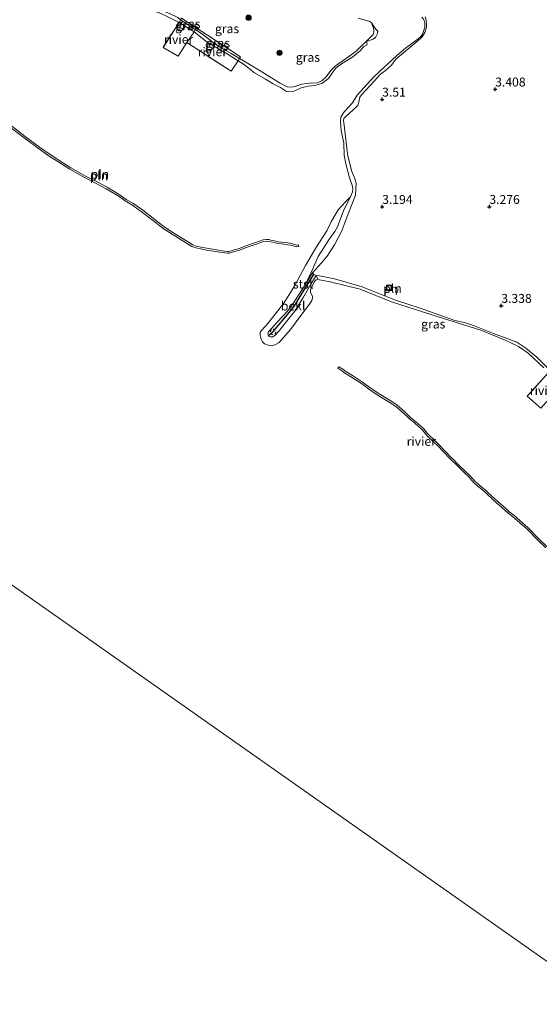
# Model space of a CAD drawing. Units: metres. Extents: x 139998 to 150008, y 437968 to 443752.
# Drawn here: x 140917 to 141062, y 441887 to 442162 of the extents above; entities that cross this region are included whole.
import ezdxf
from ezdxf.enums import TextEntityAlignment as Align

# ---------------------------------------------------------------- set-up
doc = ezdxf.new("R2010")
doc.units = ezdxf.units.M
doc.linetypes.add('IE-TERREINAFSCHEIDING', pattern=[10, 8, -2])
doc.linetypes.add('VW-6060_STREEP', pattern=[1.2, 0.6, -0.6])
doc.layers.get('0').update_dxf_attribs({"lineweight": 25})
for name, color, linetype, lineweight in [('B-ME-GR-BOOM-S-B1', 93, 'Continuous', 18), ('B-ME-GW-HOOGTEPUNT-S-B1', 10, 'Continuous', 25), ('B-ME-GW-KRUINLIJN-L-B1', 93, 'Continuous', 18), ('B-ME-GW-TEENLIJN-L-B1', 93, 'Continuous', 18), ('B-ME-IE-GRASLAND-GV-B6', 93, 'Continuous', 18), ('B-ME-IE-HULPGEOMETRIE-L-B1', 53, 'Continuous', 18), ('B-ME-IE-INRICHTINGSELEMENT-L-B1', 253, 'Continuous', 18), ('B-ME-IE-INRICHTINGSELEMENT-S-B1', 253, 'Continuous', 18), ('B-ME-IE-TERREINAFSCHEIDING-RASTERHEKWERK-L-B1', 8, 'IE-TERREINAFSCHEIDING', 18), ('B-ME-OB-BEKLEDING-GV-B6', 253, 'Continuous', 18), ('B-ME-OB-WATERLIJN-L-B1', 133, 'OB-WATERLIJN', 18), ('B-ME-OG-WATER-GV-B6', 153, 'Continuous', 18), ('B-ME-VV-KRIBBEN-L-B1', 10, 'Continuous', 25), ('B-ME-VW-MARKERING-BEBAKENING-S-B1', 255, 'VW-6060_STREEP', 18)]:
    doc.layers.add(name, color=color, linetype=linetype, lineweight=lineweight)
doc.styles.add('NLCS-ISO', font='NLCS-ISO.TTF')
doc.linetypes.add('OB-WATERLIJN', pattern='A,10,[32,NLCS.SHX,S=2,R=0,X=0,Y=0],-12', length=22)

# ---------------------------------------------------------------- blocks, each defined once
blk = doc.blocks.new('dtb')
blk.add_circle((0, 0), 0.75)
blk = doc.blocks.new('put')
for p, q in [((0.75, 0.75), (-0.75, 0.75)), ((-0.75, 0.75), (-0.75, -0.75)), ((0.75, -0.75), (0.75, 0.75)), ((-0.75, -0.75), (0.75, -0.75))]:
    blk.add_line(p, q)
blk.add_lwpolyline([(-0.625, 0.625), (0.625, 0.625), (0.625, -0.625), (-0.625, -0.625)], close=True)
blk = doc.blocks.new('boom')
blk.add_hatch(color=256).paths.add_polyline_path([(-0.75, 0, 1), (0.75, 0, 1)])
blk.add_circle((0, 0), 0.75)
blk = doc.blocks.new('hoogtepunt')
for p, q in [((-0.5, 0), (0.5, 0)), ((0, 0.5), (0, -0.5))]:
    blk.add_line(p, q)

msp = doc.modelspace()

# ---------------------------------------------------------------- linework, layer by layer
at = {"layer": 'B-ME-GW-KRUINLIJN-L-B1'}
for p, q in [((141056.081, 442072.116, 3.28), (141049.556, 442074.559, 3.109)), ((141065.464, 442064.146, 3.272), (141061.747, 442067.875, 3.272))]:
    msp.add_line(p, q, dxfattribs=at)
for points in [[(141015.451, 442161.404, 2.9), (141016.081, 442159.648, 3.04), (141016.138, 442158.87, 3.108), (141015.885, 442158.104, 3.146), (141015.003, 442157.188, 3.176), (141011.271, 442153.593, 3.252), (141009.41, 442152.15, 3.252), (141006.344, 442150.033, 3.244), (141005.166, 442149.17, 3.218), (141004.203, 442148.147, 3.21), (141002.706, 442146.182, 3.206), (141001.689, 442145.266, 3.21), (141000.323, 442144.644, 3.21), (140998.082, 442144.489, 3.189), (140995.868, 442144.28, 3.278), (140994.059, 442143.536, 3.35), (140992.932, 442143.371, 3.346), (140991.845, 442143.462, 3.388), (140989.667, 442144.582, 3.363), (140984.731, 442147.638, 3.329), (140980.777, 442150.148, 3.295), (140978.538, 442151.442, 3.351), (140976.232, 442152.763, 3.35), (140972.453, 442154.992, 3.337), (140967.597, 442158.558, 3.337), (140966.156, 442159.528, 3.28), (140962.023, 442162.24, 3.347), (140961.234, 442162.845, 3.354)], [(141010.987, 442113.162, 3.362), (141011.176, 442116.429, 3.316), (141010.879, 442117.548, 3.332), (141009.991, 442119.838, 3.307), (141008.79, 442124.141, 3.206), (141008.529, 442126.313, 3.214), (141008.198, 442129.619, 3.252), (141007.801, 442132.724, 3.265), (141007.61, 442134.03, 3.265), (141007.755, 442134.604, 3.244), (141008.326, 442135.259, 3.214), (141011.224, 442137.855, 3.446), (141011.609, 442138.35, 3.451), (141011.78, 442138.871, 3.455), (141012.174, 442140.605, 3.429), (141012.612, 442141.26, 3.413), (141016.265, 442145.205, 3.4), (141017.966, 442146.998, 3.4), (141019.349, 442148.096, 3.379), (141020.253, 442148.819, 3.349), (141021.011, 442149.501, 3.332), (141022.298, 442151.252, 3.303), (141026.154, 442154.465, 3.227), (141029.159, 442156.982, 3.168), (141029.757, 442157.584, 3.139), (141030.339, 442158.679, 3.16), (141030.854, 442160.241, 3.181), (141030.839, 442160.867, 3.193), (141030.754, 442162.227, 3.244), (141030.445, 442163.039, 3.278)], [(141003.044, 442096.17, 3.666), (141005.087, 442099.293, 3.654), (141007.13, 442103.231, 3.551), (141008.957, 442107.942, 3.379), (141010.987, 442113.162, 3.362)], [(140998.96, 442091.522, 3.136), (141001.486, 442094.279, 3.412), (141003.044, 442096.17, 3.666)], [(141000.014, 442090.711, 3.033), (140998.455, 442088.353, 3.013), (140996.222, 442084.422, 2.988), (140993.976, 442080.732, 3.005), (140992.316, 442078.678, 3.087), (140989.592, 442075.271, 3.157), (140988.482, 442074.017, 3.173), (140987.876, 442073.608, 3.165), (140987.188, 442073.541, 3.173), (140986.745, 442073.715, 3.165), (140986.63, 442073.941, 3.165), (140986.453, 442074.287, 3.165), (140986.593, 442074.964, 3.161), (140989.103, 442077.727, 3.185), (140991.949, 442080.753, 3.132), (140993.567, 442082.895, 3.033), (140996.883, 442088.128, 3.054), (140998.96, 442091.522, 3.136)], [(141005.115, 442089.759, 3.262), (141000.951, 442090.685, 3.187), (141000.014, 442090.711, 3.033)], [(141029.104, 442081.575, 3.325), (141022.152, 442083.848, 3.371), (141012.86, 442087.57, 3.364), (141005.115, 442089.759, 3.262)], [(141049.556, 442074.559, 3.109), (141044.038, 442076.786, 3.199), (141041.525, 442077.548, 3.216), (141038.821, 442078.141, 3.213), (141029.104, 442081.575, 3.325)], [(141061.747, 442067.875, 3.272), (141058.682, 442070.402, 3.268), (141056.081, 442072.116, 3.28)]]:
    msp.add_polyline3d(points, dxfattribs=at)
at = {"layer": 'B-ME-GW-TEENLIJN-L-B1'}
msp.add_polyline3d([(141009.564, 442112.773, 2.9), (141007.691, 442109.068, 2.894), (141005.95, 442104.382, 2.913), (141005.218, 442103.029, 2.894), (141003.537, 442100.663, 2.887), (141000.496, 442096.088, 2.887), (140998.822, 442092.182, 2.938), (140996.883, 442088.128, 3.054)], dxfattribs=at)
at = {"layer": 'B-ME-IE-GRASLAND-GV-B6'}
for points in [[(140962.023, 442162.24, 3.347), (140961.635, 442161.479, 2.9), (140957.941, 442163.36, 2.9), (140956.01, 442164.199, 2.9), (140953.287, 442165.03, 2.9), (140950.403, 442165.703, 2.9), (140946.026, 442166.06, 2.9), (140940.923, 442166.099, 2.9), (140936.598, 442166.42, 2.9), (140933.648, 442166.514, 2.9), (140931.081, 442166.531, 2.9), (140929.093, 442166.579, 2.9), (140927.277, 442166.799, 2.9), (140927.625, 442167.735, 3.388), (140931.425, 442167.576, 3.35), (140936.391, 442167.324, 3.295), (140940.875, 442166.829, 3.244), (140944.19, 442166.72, 3.265), (140949.787, 442166.752, 3.295), (140952.109, 442166.478, 3.244), (140954.111, 442165.908, 3.269), (140959.137, 442163.938, 3.329), (140961.234, 442162.845, 3.354), (140962.023, 442162.24, 3.347)], [(141011.757, 442162.704, 2.9), (141014.05, 442162.05, 2.9), (141014.998, 442161.725, 2.9), (141015.451, 442161.404, 2.9), (141016.081, 442159.648, 3.04), (141016.138, 442158.87, 3.108), (141015.885, 442158.104, 3.146), (141015.003, 442157.188, 3.176), (141011.271, 442153.593, 3.252), (141009.41, 442152.15, 3.252), (141006.344, 442150.033, 3.244), (141005.166, 442149.17, 3.218), (141004.203, 442148.147, 3.21), (141002.706, 442146.182, 3.206), (141001.689, 442145.266, 3.21), (141000.323, 442144.644, 3.21), (140998.082, 442144.489, 3.189), (140995.868, 442144.28, 3.278), (140994.059, 442143.536, 3.35), (140992.932, 442143.371, 3.346), (140991.845, 442143.462, 3.388), (140989.667, 442144.582, 3.363), (140984.731, 442147.638, 3.329), (140980.777, 442150.148, 3.295), (140978.538, 442151.442, 3.351), (140978.832, 442151.858, 3.347), (140969.536, 442157.942, 3.335), (140966.417, 442159.985, 3.28), (140962.302, 442162.681, 3.339), (140962.023, 442162.24, 3.347), (140961.234, 442162.845, 3.354)], [(140966.156, 442159.528, 3.28), (140965.794, 442158.865, 2.9), (140965.251, 442159.199, 2.9), (140962.023, 442161.307, 2.9), (140961.635, 442161.479, 2.9), (140962.023, 442162.24, 3.347), (140966.156, 442159.528, 3.28)], [(140966.417, 442159.985, 3.28), (140966.156, 442159.528, 3.28), (140962.023, 442162.24, 3.347), (140962.302, 442162.681, 3.339), (140966.417, 442159.985, 3.28)], [(141012.391, 442153.642, 2.9), (141010.208, 442151.887, 2.9), (141006.74, 442149.749, 2.9), (141005.441, 442148.746, 2.9), (141004.383, 442147.198, 2.9), (141003.468, 442145.839, 2.9), (141001.518, 442144.419, 2.9), (140999.6, 442143.833, 2.9), (140997.779, 442143.652, 2.9), (140995.748, 442143.248, 2.9), (140993.816, 442142.293, 2.9), (140992.575, 442142.084, 2.9), (140991.662, 442142.214, 2.9), (140989.964, 442143.264, 2.9), (140987.935, 442144.301, 2.9), (140985.786, 442145.662, 2.9), (140982.732, 442147.375, 2.9), (140979.905, 442149.626, 2.9), (140978.14, 442150.741, 2.9), (140978.538, 442151.442, 3.351), (140980.777, 442150.148, 3.295), (140984.731, 442147.638, 3.329), (140989.667, 442144.582, 3.363), (140991.845, 442143.462, 3.388), (140992.932, 442143.371, 3.346), (140994.059, 442143.536, 3.35), (140995.868, 442144.28, 3.278), (140998.082, 442144.489, 3.189), (141000.323, 442144.644, 3.21), (141001.689, 442145.266, 3.21), (141002.706, 442146.182, 3.206), (141004.203, 442148.147, 3.21), (141005.166, 442149.17, 3.218), (141006.344, 442150.033, 3.244), (141009.41, 442152.15, 3.252), (141011.271, 442153.593, 3.252), (141015.003, 442157.188, 3.176), (141015.885, 442158.104, 3.146), (141016.138, 442158.87, 3.108), (141016.081, 442159.648, 3.04), (141015.451, 442161.404, 2.9), (141016.058, 442160.566, 2.9), (141016.694, 442159.619, 2.9), (141017.184, 442159.02, 2.9), (141017.169, 442158.396, 2.9), (141016.614, 442157.262, 2.9), (141015.916, 442156.772, 2.9), (141014.316, 442156.261, 2.9), (141014.068, 442156.214, 2.9), (141014.017, 442156.065, 2.9), (141014.134, 442155.827, 2.9), (141014.25, 442155.489, 2.9), (141014.128, 442155.133, 2.9), (141013.72, 442154.909, 2.9), (141013.302, 442154.754, 2.9), (141013.152, 442154.606, 2.9), (141012.391, 442153.642, 2.9)], [(141030.445, 442163.039, 3.278), (141030.754, 442162.227, 3.244), (141030.839, 442160.867, 3.193), (141030.854, 442160.241, 3.181), (141030.339, 442158.679, 3.16), (141029.757, 442157.584, 3.139), (141029.159, 442156.982, 3.168), (141026.154, 442154.465, 3.227), (141022.298, 442151.252, 3.303), (141021.011, 442149.501, 3.332), (141020.253, 442148.819, 3.349), (141019.349, 442148.096, 3.379), (141017.966, 442146.998, 3.4), (141016.265, 442145.205, 3.4), (141012.612, 442141.26, 3.413), (141012.174, 442140.605, 3.429), (141011.78, 442138.871, 3.455), (141011.609, 442138.35, 3.451), (141011.224, 442137.855, 3.446), (141008.326, 442135.259, 3.214), (141007.755, 442134.604, 3.244), (141007.61, 442134.03, 3.265), (141007.801, 442132.724, 3.265), (141008.198, 442129.619, 3.252), (141008.529, 442126.313, 3.214), (141008.79, 442124.141, 3.206), (141009.991, 442119.838, 3.307), (141010.879, 442117.548, 3.332), (141011.176, 442116.429, 3.316), (141010.987, 442113.162, 3.362), (141008.957, 442107.942, 3.379), (141007.13, 442103.231, 3.551), (141005.087, 442099.293, 3.654), (141003.044, 442096.17, 3.666), (141001.486, 442094.279, 3.412), (140998.96, 442091.522, 3.136), (140996.883, 442088.128, 3.054), (140998.822, 442092.182, 2.938), (141000.496, 442096.088, 2.887), (141003.537, 442100.663, 2.887), (141005.218, 442103.029, 2.894), (141005.95, 442104.382, 2.913), (141007.691, 442109.068, 2.894), (141009.564, 442112.773, 2.9), (141010.149, 442114.088, 2.9), (141010.21, 442114.915, 2.9), (141010.059, 442116.037, 2.9), (141009.29, 442118.084, 2.9), (141008.271, 442122.002, 2.9), (141007.838, 442124.38, 2.9), (141007.747, 442127.756, 2.9), (141007.004, 442131.311, 2.9), (141006.76, 442133.847, 2.9), (141006.876, 442134.967, 2.9), (141007.392, 442135.95, 2.9), (141007.864, 442136.546, 2.9), (141010.1, 442139.034, 2.9), (141011.439, 442141.117, 2.9), (141016.099, 442146.252, 2.9), (141022.511, 442152.244, 2.9), (141024.977, 442154.313, 2.9), (141027.071, 442155.88, 2.9), (141028.417, 442156.81, 2.9), (141029.316, 442157.694, 2.9), (141029.767, 442158.235, 2.9), (141030.143, 442159.331, 2.9), (141030.358, 442160.152, 2.9), (141030.368, 442161.242, 2.9), (141030.11, 442162.324, 2.9)], [(141065.464, 442064.146, 3.272), (141061.747, 442067.875, 3.272), (141058.682, 442070.402, 3.268), (141056.081, 442072.116, 3.28), (141049.556, 442074.559, 3.109), (141044.038, 442076.786, 3.199), (141041.525, 442077.548, 3.216), (141038.821, 442078.141, 3.213), (141029.104, 442081.575, 3.325), (141022.152, 442083.848, 3.371), (141012.86, 442087.57, 3.364), (141005.115, 442089.759, 3.262), (141000.951, 442090.685, 3.187), (141000.014, 442090.711, 3.033), (140999.364, 442091.045, 3.173), (140998.96, 442091.522, 3.136), (141001.486, 442094.279, 3.412), (141003.044, 442096.17, 3.666), (141005.087, 442099.293, 3.654), (141007.13, 442103.231, 3.551), (141008.957, 442107.942, 3.379), (141010.987, 442113.162, 3.362), (141011.176, 442116.429, 3.316), (141010.879, 442117.548, 3.332), (141009.991, 442119.838, 3.307), (141008.79, 442124.141, 3.206), (141008.529, 442126.313, 3.214), (141008.198, 442129.619, 3.252), (141007.801, 442132.724, 3.265), (141007.61, 442134.03, 3.265), (141007.755, 442134.604, 3.244), (141008.326, 442135.259, 3.214), (141011.224, 442137.855, 3.446), (141011.609, 442138.35, 3.451), (141011.78, 442138.871, 3.455), (141012.174, 442140.605, 3.429), (141012.612, 442141.26, 3.413), (141016.265, 442145.205, 3.4), (141017.966, 442146.998, 3.4), (141019.349, 442148.096, 3.379), (141020.253, 442148.819, 3.349), (141021.011, 442149.501, 3.332), (141022.298, 442151.252, 3.303), (141026.154, 442154.465, 3.227), (141029.159, 442156.982, 3.168), (141029.757, 442157.584, 3.139), (141030.339, 442158.679, 3.16), (141030.854, 442160.241, 3.181), (141030.839, 442160.867, 3.193), (141030.754, 442162.227, 3.244), (141030.445, 442163.039, 3.278)], [(140978.538, 442151.442, 3.351), (140978.14, 442150.741, 2.9), (140975.362, 442152.519, 2.9), (140969.49, 442155.942, 2.9), (140965.794, 442158.865, 2.9), (140966.156, 442159.528, 3.28), (140967.597, 442158.558, 3.337), (140972.453, 442154.992, 3.337), (140976.232, 442152.763, 3.35), (140978.538, 442151.442, 3.351)], [(140978.832, 442151.858, 3.347), (140978.538, 442151.442, 3.351), (140976.232, 442152.763, 3.35), (140972.453, 442154.992, 3.337), (140967.597, 442158.558, 3.337), (140966.156, 442159.528, 3.28), (140966.417, 442159.985, 3.28), (140969.536, 442157.942, 3.335), (140978.832, 442151.858, 3.347)], [(141063.707, 442064.945, 2.9), (141059.274, 442069.052, 2.9), (141056.555, 442070.876, 2.9), (141052.689, 442072.738, 2.9), (141046.029, 442075.424, 2.9), (141034.07, 442079.17, 2.9), (141023.428, 442082.598, 2.9), (141021.059, 442083.366, 2.9), (141012.3, 442086.95, 2.9), (141003.847, 442088.958, 2.9), (141000.877, 442089.531, 2.9), (141000.398, 442089.695, 2.9), (141000.014, 442090.711, 3.033), (141000.951, 442090.685, 3.187), (141005.115, 442089.759, 3.262)], [(141005.115, 442089.759, 3.262), (141012.86, 442087.57, 3.364), (141022.152, 442083.848, 3.371), (141029.104, 442081.575, 3.325), (141038.821, 442078.141, 3.213), (141041.525, 442077.548, 3.216), (141044.038, 442076.786, 3.199), (141049.556, 442074.559, 3.109), (141056.081, 442072.116, 3.28), (141058.682, 442070.402, 3.268), (141061.747, 442067.875, 3.272), (141065.464, 442064.146, 3.272)]]:
    msp.add_polyline3d(points, dxfattribs=at)
at = {"layer": 'B-ME-IE-HULPGEOMETRIE-L-B1'}
msp.add_polyline3d([(140852.212, 442048.183, 2.9), (141098.91, 441874.766, 2.9), (141179.072, 441826.436, 2.9), (141218.729, 441802.516, 2.9), (141258.451, 441778.575, 2.9), (141298.237, 441754.583, 2.9), (141338.007, 441730.613, 2.9), (141377.119, 441707.025, 2.9), (141417.203, 441682.865, 2.9), (141457.151, 441658.775, 2.9), (141497.087, 441634.706, 2.9)], dxfattribs=at)
at = {"layer": 'B-ME-IE-INRICHTINGSELEMENT-L-B1'}
for points in [[(140995.099, 442098.864, 2.9), (140994.539, 442098.738, 2.9), (140993.852, 442098.895, 2.9), (140992.851, 442099.172, 2.9), (140992, 442099.335, 2.9), (140990.154, 442099.569, 2.9), (140989.202, 442099.69, 2.9), (140987.833, 442100.025, 2.9), (140987.206, 442100.14, 2.9), (140986.611, 442100.28, 2.9), (140986.088, 442100.311, 2.9), (140985.265, 442100.227, 2.9), (140983.289, 442099.528, 2.9), (140980.698, 442098.684, 2.9), (140978.273, 442097.698, 2.9), (140977.164, 442097.433, 2.9), (140975.736, 442096.992, 2.9), (140975.083, 442096.986, 2.9), (140973.018, 442097.218, 2.9), (140969.313, 442097.852, 2.9), (140968.033, 442098.055, 2.9), (140966.255, 442098.459, 2.9), (140965.217, 442098.851, 2.9), (140963.72, 442099.775, 2.9), (140959.638, 442102.314, 2.9), (140957.122, 442103.918, 2.9), (140954.474, 442106.003, 2.9), (140951.043, 442108.648, 2.9), (140948.4, 442110.518, 2.9), (140946.531, 442111.593, 2.9), (140944.527, 442112.985, 2.9), (140941.236, 442115.011, 2.9), (140938.232, 442116.54, 2.9), (140935.345, 442118.001, 2.9), (140931.047, 442120.448, 2.9), (140927.934, 442122.422, 2.9), (140925.569, 442123.938, 2.9), (140922.286, 442126.206, 2.9), (140918.251, 442129.198, 2.9), (140913.927, 442132.526, 2.9)], [(140914.242, 442132.915, 2.9), (140918.552, 442129.597, 2.9), (140922.577, 442126.612, 2.9), (140925.846, 442124.354, 2.9), (140928.203, 442122.843, 2.9), (140931.305, 442120.877, 2.9), (140935.581, 442118.441, 2.9), (140938.458, 442116.986, 2.9), (140941.481, 442115.447, 2.9), (140944.801, 442113.404, 2.9), (140946.799, 442112.016, 2.9), (140948.67, 442110.939, 2.9), (140951.34, 442109.05, 2.9), (140954.781, 442106.398, 2.9), (140957.412, 442104.327, 2.9), (140959.904, 442102.737, 2.9), (140963.984, 442100.2, 2.9), (140965.438, 442099.302, 2.9), (140966.4, 442098.939, 2.9), (140968.128, 442098.546, 2.9), (140969.394, 442098.346, 2.9), (140973.088, 442097.713, 2.9), (140975.109, 442097.486, 2.9), (140975.658, 442097.491, 2.9), (140977.032, 442097.916, 2.9), (140978.12, 442098.175, 2.9), (140980.527, 442099.154, 2.9), (140983.128, 442100.002, 2.9), (140985.155, 442100.718, 2.9), (140986.077, 442100.812, 2.9), (140986.683, 442100.776, 2.9), (140987.308, 442100.63, 2.9), (140987.938, 442100.514, 2.9), (140989.293, 442100.182, 2.9), (140990.217, 442100.065, 2.9), (140992.079, 442099.829, 2.9), (140992.965, 442099.659, 2.9), (140993.975, 442099.38, 2.9), (140994.54, 442099.251, 2.9), (140994.989, 442099.352, 2.9), (140995.099, 442098.864, 2.9)], [(141019.435, 442086.612, 3.527), (141020.04, 442088.09, 3.547), (141022.96, 442086.886, 3.543), (141022.372, 442085.374, 3.502)], [(141064.195, 442014.612, 2.9), (141061.841, 442016.875, 2.9), (141058.973, 442019.77, 2.9), (141054.955, 442023.349, 2.9), (141053.687, 442024.25, 2.9), (141052.805, 442025.085, 2.9), (141049.611, 442027.873, 2.9), (141047.595, 442029.803, 2.9), (141047.294, 442030.12, 2.9), (141046.153, 442031.066, 2.9), (141044.695, 442032.256, 2.9), (141044.231, 442032.689, 2.9), (141042.472, 442034.602, 2.9), (141041.53, 442035.465, 2.9), (141038.917, 442038.038, 2.9), (141038.127, 442038.829, 2.9), (141037.682, 442039.246, 2.9), (141035.426, 442041.578, 2.9), (141034.163, 442042.936, 2.9), (141032.85, 442044.247, 2.9), (141031.076, 442045.944, 2.9), (141030.591, 442046.425, 2.9), (141029.816, 442047.395, 2.9), (141029.465, 442047.741, 2.9), (141027.554, 442049.419, 2.9), (141025.984, 442050.787, 2.9), (141025.397, 442051.334, 2.9), (141024.595, 442052.09, 2.9), (141022.764, 442053.699, 2.9), (141022.015, 442054.309, 2.9), (141020.127, 442055.532, 2.9), (141017.783, 442056.922, 2.9), (141015.346, 442058.507, 2.9), (141012.619, 442060.491, 2.9), (141009.877, 442062.313, 2.9), (141008.186, 442063.339, 2.9), (141007.843, 442063.584, 2.9), (141007.17, 442064.113, 2.9), (141006.061, 442064.811, 2.9), (141006.327, 442065.235, 2.9), (141007.458, 442064.523, 2.9), (141008.143, 442063.984, 2.9), (141008.462, 442063.757, 2.9), (141010.145, 442062.735, 2.9), (141012.905, 442060.901, 2.9), (141015.63, 442058.919, 2.9), (141018.047, 442057.346, 2.9), (141020.391, 442055.958, 2.9), (141022.309, 442054.713, 2.9), (141023.086, 442054.081, 2.9), (141024.931, 442052.46, 2.9), (141025.739, 442051.698, 2.9), (141026.318, 442051.159, 2.9), (141027.884, 442049.795, 2.9), (141029.807, 442048.107, 2.9), (141030.188, 442047.729, 2.9), (141030.963, 442046.759, 2.9), (141031.424, 442046.302, 2.9), (141033.2, 442044.605, 2.9), (141034.523, 442043.284, 2.9), (141035.788, 442041.922, 2.9), (141038.032, 442039.602, 2.9), (141038.475, 442039.189, 2.9), (141039.269, 442038.392, 2.9), (141041.874, 442035.827, 2.9), (141042.826, 442034.956, 2.9), (141044.587, 442033.041, 2.9), (141045.025, 442032.632, 2.9), (141046.471, 442031.452, 2.9), (141047.636, 442030.486, 2.9), (141047.949, 442030.155, 2.9), (141049.949, 442028.243, 2.9), (141053.141, 442025.455, 2.9), (141054.005, 442024.638, 2.9), (141055.267, 442023.741, 2.9), (141059.317, 442020.132, 2.9), (141062.191, 442017.231, 2.9), (141064.539, 442014.976, 2.9)]]:
    msp.add_polyline3d(points, dxfattribs=at)
at = {"layer": 'B-ME-IE-TERREINAFSCHEIDING-RASTERHEKWERK-L-B1'}
for points in [[(140966.417, 442159.985, 3.28), (140962.302, 442162.681, 3.339), (140962.023, 442162.24, 3.347), (140961.635, 442161.479, 2.9), (140957.123, 442154.526, 2.9), (140961.387, 442152.099, 2.9), (140963.827, 442155.845, 2.9), (140965.794, 442158.865, 2.9), (140966.156, 442159.528, 3.28), (140966.417, 442159.985, 3.28)], [(140978.832, 442151.858, 3.347), (140969.536, 442157.942, 3.335), (140966.417, 442159.985, 3.28)], [(140978.832, 442151.858, 3.347), (140978.538, 442151.442, 3.351), (140978.14, 442150.741, 2.9), (140976.162, 442147.839, 2.9), (140963.827, 442155.845, 2.9)], [(141064.95, 442063.627, 2.9), (141059.061, 442056.993, 2.9), (141062.875, 442053.677, 2.9), (141065.907, 442057.053, 2.9), (141076.154, 442046.356, 2.9), (141078.588, 442048.51, 2.9)]]:
    msp.add_polyline3d(points, dxfattribs=at)
at = {"layer": 'B-ME-OB-BEKLEDING-GV-B6'}
for points in [[(140996.883, 442088.128, 3.054), (140993.567, 442082.895, 3.033), (140991.949, 442080.753, 3.132), (140989.103, 442077.727, 3.185), (140986.593, 442074.964, 3.161), (140986.453, 442074.287, 3.165), (140986.63, 442073.941, 3.165), (140986.745, 442073.715, 3.165), (140987.188, 442073.541, 3.173), (140987.876, 442073.608, 3.165), (140988.482, 442074.017, 3.173), (140989.592, 442075.271, 3.157), (140992.316, 442078.678, 3.087), (140993.976, 442080.732, 3.005), (140996.222, 442084.422, 2.988), (140998.455, 442088.353, 3.013), (141000.014, 442090.711, 3.033), (141000.398, 442089.695, 2.9), (140999.944, 442089.539, 2.9), (140999.552, 442089.049, 2.9), (140998.412, 442086.764, 2.9), (140998.419, 442086.004, 2.9), (140999.022, 442084.771, 2.9), (140998.745, 442083.706, 2.9), (140998.083, 442082.685, 2.9), (140995.964, 442079.889, 2.9), (140992.752, 442075.595, 2.9), (140989.599, 442071.994, 2.9), (140988.446, 442071.364, 2.9), (140987.403, 442071.053, 2.9), (140986.538, 442071.26, 2.9), (140985.514, 442071.656, 2.9), (140984.971, 442072.154, 2.9), (140984.618, 442072.944, 2.9), (140984.309, 442074.254, 2.9), (140984.341, 442074.868, 2.9), (140984.76, 442075.438, 2.9), (140986.484, 442077.344, 2.9), (140990.882, 442083.015, 2.9), (140993.967, 442087.977, 2.9), (140996.977, 442093.5, 2.9), (141000.024, 442098.743, 2.9), (141002.984, 442103.212, 2.9), (141004.301, 442105.882, 2.9), (141006.171, 442109.121, 2.9), (141008.138, 442111.345, 2.9), (141009.564, 442112.773, 2.9), (141007.691, 442109.068, 2.894), (141005.95, 442104.382, 2.913), (141005.218, 442103.029, 2.894), (141003.537, 442100.663, 2.887), (141000.496, 442096.088, 2.887), (140998.822, 442092.182, 2.938), (140996.883, 442088.128, 3.054)], [(141000.014, 442090.711, 3.033), (140998.455, 442088.353, 3.013), (140996.222, 442084.422, 2.988), (140993.976, 442080.732, 3.005), (140992.316, 442078.678, 3.087), (140989.592, 442075.271, 3.157), (140988.482, 442074.017, 3.173), (140987.876, 442073.608, 3.165), (140987.188, 442073.541, 3.173), (140986.745, 442073.715, 3.165), (140986.63, 442073.941, 3.165), (140986.453, 442074.287, 3.165), (140986.593, 442074.964, 3.161), (140989.103, 442077.727, 3.185), (140991.949, 442080.753, 3.132), (140993.567, 442082.895, 3.033), (140996.883, 442088.128, 3.054), (140998.96, 442091.522, 3.136), (140999.364, 442091.045, 3.173), (141000.014, 442090.711, 3.033)]]:
    msp.add_polyline3d(points, dxfattribs=at)
at = {"layer": 'B-ME-OB-WATERLIJN-L-B1'}
for points in [[(141003.468, 442145.839, 2.9), (141001.518, 442144.419, 2.9), (140999.6, 442143.833, 2.9), (140997.779, 442143.652, 2.9), (140995.748, 442143.248, 2.9), (140993.816, 442142.293, 2.9), (140992.575, 442142.084, 2.9), (140991.662, 442142.214, 2.9), (140989.964, 442143.264, 2.9), (140987.935, 442144.301, 2.9), (140985.786, 442145.662, 2.9), (140982.732, 442147.375, 2.9), (140979.905, 442149.626, 2.9), (140978.14, 442150.741, 2.9), (140975.362, 442152.519, 2.9), (140969.49, 442155.942, 2.9), (140965.794, 442158.865, 2.9), (140965.251, 442159.199, 2.9), (140962.023, 442161.307, 2.9), (140961.635, 442161.479, 2.9), (140957.941, 442163.36, 2.9)], [(141012.391, 442153.642, 2.9), (141013.152, 442154.606, 2.9), (141013.302, 442154.754, 2.9), (141013.72, 442154.909, 2.9), (141014.128, 442155.133, 2.9), (141014.25, 442155.489, 2.9), (141014.134, 442155.827, 2.9), (141014.017, 442156.065, 2.9), (141014.068, 442156.214, 2.9), (141014.316, 442156.261, 2.9), (141015.916, 442156.772, 2.9), (141016.614, 442157.262, 2.9), (141017.169, 442158.396, 2.9), (141017.184, 442159.02, 2.9), (141016.694, 442159.619, 2.9), (141016.058, 442160.566, 2.9), (141015.451, 442161.404, 2.9), (141014.998, 442161.725, 2.9), (141014.05, 442162.05, 2.9), (141011.757, 442162.704, 2.9)], [(141029.588, 442163.009, 2.9), (141030.11, 442162.324, 2.9), (141030.368, 442161.242, 2.9), (141030.358, 442160.152, 2.9), (141030.143, 442159.331, 2.9), (141029.767, 442158.235, 2.9), (141029.316, 442157.694, 2.9), (141028.417, 442156.81, 2.9), (141027.071, 442155.88, 2.9), (141024.977, 442154.313, 2.9), (141022.511, 442152.244, 2.9), (141016.099, 442146.252, 2.9)], [(141003.468, 442145.839, 2.9), (141004.383, 442147.198, 2.9), (141005.441, 442148.746, 2.9), (141006.74, 442149.749, 2.9), (141010.208, 442151.887, 2.9), (141012.391, 442153.642, 2.9)], [(141016.099, 442146.252, 2.9), (141011.439, 442141.117, 2.9), (141010.1, 442139.034, 2.9), (141007.864, 442136.546, 2.9), (141007.392, 442135.95, 2.9), (141006.876, 442134.967, 2.9), (141006.76, 442133.847, 2.9), (141007.004, 442131.311, 2.9), (141007.747, 442127.756, 2.9), (141007.838, 442124.38, 2.9), (141008.271, 442122.002, 2.9), (141009.29, 442118.084, 2.9), (141010.059, 442116.037, 2.9), (141010.21, 442114.915, 2.9), (141010.149, 442114.088, 2.9), (141009.564, 442112.773, 2.9), (141008.138, 442111.345, 2.9), (141006.171, 442109.121, 2.9), (141004.301, 442105.882, 2.9), (141002.984, 442103.212, 2.9), (141000.024, 442098.743, 2.9), (140996.977, 442093.5, 2.9), (140993.967, 442087.977, 2.9), (140990.882, 442083.015, 2.9), (140986.484, 442077.344, 2.9), (140984.76, 442075.438, 2.9), (140984.341, 442074.868, 2.9), (140984.309, 442074.254, 2.9), (140984.618, 442072.944, 2.9), (140984.971, 442072.154, 2.9), (140985.514, 442071.656, 2.9), (140986.538, 442071.26, 2.9), (140987.403, 442071.053, 2.9), (140988.446, 442071.364, 2.9), (140989.599, 442071.994, 2.9), (140992.752, 442075.595, 2.9), (140995.964, 442079.889, 2.9), (140998.083, 442082.685, 2.9), (140998.745, 442083.706, 2.9), (140999.022, 442084.771, 2.9), (140998.419, 442086.004, 2.9), (140998.412, 442086.764, 2.9), (140999.552, 442089.049, 2.9), (140999.944, 442089.539, 2.9), (141000.398, 442089.695, 2.9), (141000.877, 442089.531, 2.9), (141003.847, 442088.958, 2.9), (141012.3, 442086.95, 2.9), (141021.059, 442083.366, 2.9), (141023.428, 442082.598, 2.9), (141034.07, 442079.17, 2.9), (141046.029, 442075.424, 2.9), (141052.689, 442072.738, 2.9), (141056.555, 442070.876, 2.9), (141059.274, 442069.052, 2.9), (141063.707, 442064.945, 2.9)]]:
    msp.add_polyline3d(points, dxfattribs=at)
at = {"layer": 'B-ME-OG-WATER-GV-B6'}
for points in [[(141098.91, 441874.766, 2.9), (140852.212, 442048.183, 2.9), (140887.076, 442152.12, 2.9), (140887.239, 442152.606, 2.9), (140895.176, 442176.266, 2.9)], [(140957.941, 442163.36, 2.9), (140961.635, 442161.479, 2.9), (140957.123, 442154.526, 2.9), (140961.387, 442152.099, 2.9), (140963.827, 442155.845, 2.9), (140976.162, 442147.839, 2.9), (140978.14, 442150.741, 2.9), (140979.905, 442149.626, 2.9), (140982.732, 442147.375, 2.9), (140985.786, 442145.662, 2.9), (140987.935, 442144.301, 2.9), (140989.964, 442143.264, 2.9), (140991.662, 442142.214, 2.9), (140992.575, 442142.084, 2.9), (140993.816, 442142.293, 2.9), (140995.748, 442143.248, 2.9), (140997.779, 442143.652, 2.9), (140999.6, 442143.833, 2.9), (141001.518, 442144.419, 2.9), (141003.468, 442145.839, 2.9), (141004.383, 442147.198, 2.9), (141005.441, 442148.746, 2.9), (141006.74, 442149.749, 2.9), (141010.208, 442151.887, 2.9), (141012.391, 442153.642, 2.9), (141013.152, 442154.606, 2.9), (141013.302, 442154.754, 2.9), (141013.72, 442154.909, 2.9), (141014.128, 442155.133, 2.9), (141014.25, 442155.489, 2.9), (141014.134, 442155.827, 2.9), (141014.017, 442156.065, 2.9), (141014.068, 442156.214, 2.9), (141014.316, 442156.261, 2.9), (141015.916, 442156.772, 2.9), (141016.614, 442157.262, 2.9), (141017.169, 442158.396, 2.9), (141017.184, 442159.02, 2.9), (141016.694, 442159.619, 2.9), (141016.058, 442160.566, 2.9), (141015.451, 442161.404, 2.9), (141014.998, 442161.725, 2.9), (141014.05, 442162.05, 2.9), (141011.757, 442162.704, 2.9)], [(140963.827, 442155.845, 2.9), (140961.387, 442152.099, 2.9), (140957.123, 442154.526, 2.9), (140961.635, 442161.479, 2.9), (140962.023, 442161.307, 2.9), (140965.251, 442159.199, 2.9), (140965.794, 442158.865, 2.9), (140963.827, 442155.845, 2.9)], [(141030.11, 442162.324, 2.9), (141030.368, 442161.242, 2.9), (141030.358, 442160.152, 2.9), (141030.143, 442159.331, 2.9), (141029.767, 442158.235, 2.9), (141029.316, 442157.694, 2.9), (141028.417, 442156.81, 2.9), (141027.071, 442155.88, 2.9), (141024.977, 442154.313, 2.9), (141022.511, 442152.244, 2.9), (141016.099, 442146.252, 2.9), (141011.439, 442141.117, 2.9), (141010.1, 442139.034, 2.9), (141007.864, 442136.546, 2.9), (141007.392, 442135.95, 2.9), (141006.876, 442134.967, 2.9), (141006.76, 442133.847, 2.9), (141007.004, 442131.311, 2.9), (141007.747, 442127.756, 2.9), (141007.838, 442124.38, 2.9), (141008.271, 442122.002, 2.9), (141009.29, 442118.084, 2.9), (141010.059, 442116.037, 2.9), (141010.21, 442114.915, 2.9), (141010.149, 442114.088, 2.9), (141009.564, 442112.773, 2.9), (141008.138, 442111.345, 2.9), (141006.171, 442109.121, 2.9), (141004.301, 442105.882, 2.9), (141002.984, 442103.212, 2.9), (141000.024, 442098.743, 2.9), (140996.977, 442093.5, 2.9), (140993.967, 442087.977, 2.9), (140990.882, 442083.015, 2.9), (140986.484, 442077.344, 2.9), (140984.76, 442075.438, 2.9), (140984.341, 442074.868, 2.9), (140984.309, 442074.254, 2.9), (140984.618, 442072.944, 2.9), (140984.971, 442072.154, 2.9), (140985.514, 442071.656, 2.9), (140986.538, 442071.26, 2.9), (140987.403, 442071.053, 2.9), (140988.446, 442071.364, 2.9), (140989.599, 442071.994, 2.9), (140992.752, 442075.595, 2.9), (140995.964, 442079.889, 2.9), (140998.083, 442082.685, 2.9), (140998.745, 442083.706, 2.9), (140999.022, 442084.771, 2.9), (140998.419, 442086.004, 2.9), (140998.412, 442086.764, 2.9), (140999.552, 442089.049, 2.9), (140999.944, 442089.539, 2.9), (141000.398, 442089.695, 2.9), (141000.877, 442089.531, 2.9), (141003.847, 442088.958, 2.9), (141012.3, 442086.95, 2.9), (141021.059, 442083.366, 2.9), (141023.428, 442082.598, 2.9), (141034.07, 442079.17, 2.9), (141046.029, 442075.424, 2.9), (141052.689, 442072.738, 2.9), (141056.555, 442070.876, 2.9), (141059.274, 442069.052, 2.9), (141063.707, 442064.945, 2.9)], [(140978.14, 442150.741, 2.9), (140976.162, 442147.839, 2.9), (140963.827, 442155.845, 2.9), (140965.794, 442158.865, 2.9), (140969.49, 442155.942, 2.9), (140975.362, 442152.519, 2.9), (140978.14, 442150.741, 2.9)], [(141065.907, 442057.053, 2.9), (141062.875, 442053.677, 2.9), (141059.061, 442056.993, 2.9), (141064.95, 442063.627, 2.9), (141068.016, 442060.478, 2.9), (141068.666, 442059.764, 2.9), (141065.907, 442057.053, 2.9)], [(141064.95, 442063.627, 2.9), (141059.061, 442056.993, 2.9), (141062.875, 442053.677, 2.9)], [(140852.212, 442048.183, 2.9), (141098.91, 441874.766, 2.9)]]:
    msp.add_polyline3d(points, dxfattribs=at)
at = {"layer": 'B-ME-VV-KRIBBEN-L-B1'}
msp.add_polyline3d([(140986.63, 442073.941, 3.165), (140987.914, 442075.117, 3.21), (140991.705, 442079.473, 3.181), (140993.914, 442082.218, 3.07), (140996.78, 442086.987, 3.042), (140999.364, 442091.045, 3.173)], dxfattribs=at)

# ---------------------------------------------------------------- block references
at = {"layer": 'B-ME-GR-BOOM-S-B1', "rotation": 90}
for p in [(140981.068, 442162.795, 3.436), (140989.718, 442152.995, 3.489)]:
    msp.add_blockref('boom', p, dxfattribs=at)
at = {"layer": 'B-ME-GW-HOOGTEPUNT-S-B1', "rotation": 90}
for p in [(141050.062, 442142.802, 3.408), (141050.062, 442142.802, 3.408), (141018.438, 442139.97, 3.51), (141018.438, 442139.97, 3.51), (141018.437, 442109.97, 3.194), (141018.437, 442109.97, 3.194), (141048.437, 442109.968, 3.276), (141048.437, 442109.968, 3.276), (141051.776, 442082.298, 3.338), (141051.776, 442082.298, 3.338)]:
    msp.add_blockref('hoogtepunt', p, dxfattribs=at)
at = {"layer": 'B-ME-IE-INRICHTINGSELEMENT-S-B1', "rotation": 90}
msp.add_blockref('put', (141020.381, 442087.318, 3.535), dxfattribs=at)
at = {"layer": 'B-ME-VW-MARKERING-BEBAKENING-S-B1', "rotation": 90}
msp.add_blockref('dtb', (140987.915, 442074.957, 3.214), dxfattribs=at)

# ---------------------------------------------------------------- texts
at = {"layer": 'B-ME-GW-HOOGTEPUNT-S-B1', "ltscale": 0.2, "style": 'NLCS-ISO'}
for s, p in [('3.408', (141050.062, 442142.802, 3.408)), ('3.408', (141050.062, 442142.802, 3.408)), ('3.51', (141018.438, 442139.97, 3.51)), ('3.51', (141018.438, 442139.97, 3.51)), ('3.194', (141018.437, 442109.97, 3.194)), ('3.194', (141018.437, 442109.97, 3.194)), ('3.276', (141048.437, 442109.968, 3.276)), ('3.276', (141048.437, 442109.968, 3.276)), ('3.338', (141051.776, 442082.298, 3.338)), ('3.338', (141051.776, 442082.298, 3.338))]:
    msp.add_text(s, height=2.5, dxfattribs=at).set_placement(p, align=Align.BOTTOM_LEFT)
at = {"layer": 'B-ME-IE-GRASLAND-GV-B6', "ltscale": 0.2, "style": 'NLCS-ISO'}
for p in [(140963.8955, 442160.5525), (140964.22, 442161.1045), (140975.037, 442159.7455), (140972.166, 442155.1345), (140972.494, 442155.7135), (140997.662, 442151.744), (141032.739, 442077.169)]:
    msp.add_text('gras', height=2.5, dxfattribs=at).set_placement(p, align=Align.MIDDLE_CENTER)
at = {"layer": 'B-ME-IE-INRICHTINGSELEMENT-L-B1', "ltscale": 0.2, "style": 'NLCS-ISO'}
for p in [(140939.20051, 442118.5999), (140939.46402, 442119.06143), (141021.35526, 442087.10826)]:
    msp.add_text('pln', height=2.5, dxfattribs=at).set_placement(p, align=Align.MIDDLE_CENTER)
at = {"layer": 'B-ME-OB-BEKLEDING-GV-B6', "ltscale": 0.2, "style": 'NLCS-ISO'}
for s, p in [('stst', (140996.34296, 442088.34263)), ('bekl', (140993.53227, 442082.20632))]:
    msp.add_text(s, height=2.5, dxfattribs=at).set_placement(p, align=Align.MIDDLE_CENTER)
at = {"layer": 'B-ME-OG-WATER-GV-B6', "ltscale": 0.2, "style": 'NLCS-ISO'}
for p in [(140961.47052, 442156.75794), (140970.92754, 442153.27935), (141063.8763, 442058.59604), (141029.38097, 442044.36057)]:
    msp.add_text('rivier', height=2.5, dxfattribs=at).set_placement(p, align=Align.MIDDLE_CENTER)

doc.saveas('drawing.dxf')
